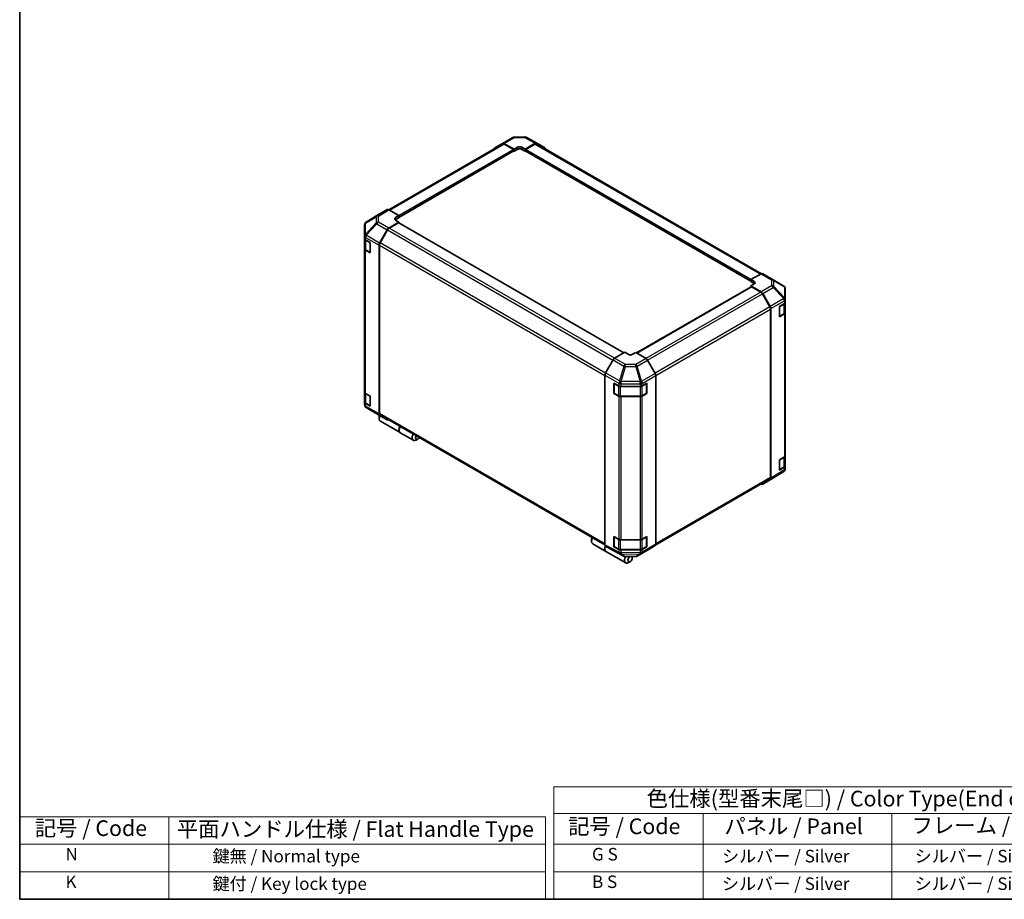
# Model space of a CAD drawing. Units: millimetres. Extents: x 0 to 7469, y -35 to 1265.
# Drawn here: x 0 to 708, y 0 to 632 of the extents above; entities that cross this region are included whole.
import ezdxf

# ---------------------------------------------------------------- set-up
doc = ezdxf.new("R2010")
doc.units = ezdxf.units.MM
doc.header["$LTSCALE"] = 4.5
for name, color, linetype, lineweight in [('Border (ISO)', 7, 'Continuous', 35), ('Symbol (ISO)', 7, 'Continuous', 18), ('Visible (ISO)', 7, 'Continuous', 35), ('Visible Narrow (ISO)', 7, 'Continuous', 25)]:
    doc.layers.add(name, color=color, linetype=linetype, lineweight=lineweight)
doc.styles.add('Note Text (TK)', font='MS PGothic.ttf')
doc.styles.add('Note Text (TK2)', font='MS PGothic.ttf')

# ---------------------------------------------------------------- blocks, each defined once
blk = doc.blocks.new('図面枠 tk図枠')
at = {"layer": 'Border (ISO)'}
for p, q in [((14.5, 289), (14.5, 8)), ((14.5, 8), (405.5, 8))]:
    blk.add_line(p, q, dxfattribs=at)
blk = doc.blocks.new('テーブル2')
at = {"layer": 'Symbol (ISO)'}
for p, q in [((99.8, 34.78), (224.5, 34.78)), ((99.8, 34.78), (99.8, 30.5)), ((224.5, 34.78), (224.5, 30.5)), ((99.8, 30.5), (224.5, 30.5)), ((99.8, 30.5), (99.8, 25.6)), ((123.62, 30.5), (123.62, 25.6)), ((153.77, 30.5), (153.77, 25.6)), ((187.1, 30.5), (187.1, 25.6)), ((224.5, 30.5), (224.5, 25.6)), ((99.8, 25.6), (224.5, 25.6)), ((99.8, 25.6), (99.8, 16.8)), ((123.62, 25.6), (123.62, 16.8)), ((153.77, 25.6), (153.77, 16.8)), ((187.1, 25.6), (187.1, 16.8)), ((224.5, 25.6), (224.5, 16.8)), ((99.8, 21.2), (224.5, 21.2)), ((99.8, 16.8), (224.5, 16.8))]:
    blk.add_line(p, q, dxfattribs=at)
at = {"layer": 'Symbol (ISO)', "color": 7, "attachment_point": 7}
for s, insert, char_height, style in [('色仕様(型番末尾□) / Color Type(End of product number□)', (114.62, 30.86), 2.5, 'Note Text (TK)'), ('記号 / Code', (102.07, 26.43), 2.5, 'Note Text (TK)'), ('パネル / Panel', (127.03, 26.43), 2.5, 'Note Text (TK)'), ('フレーム / Freme', (156.92, 26.56), 2.5, 'Note Text (TK)'), ('コーナー / Corner', (191.75, 26.5), 2.5, 'Note Text (TK)'), ('        G S', (101, 22.38), 2, 'Note Text (TK2)'), ('   シルバー / Silver', (124.82, 22.07), 2, 'Note Text (TK2)'), ('    シルバー / Silver', (154.97, 22.07), 2, 'Note Text (TK2)'), ('   ライトグレー / Light gray', (188.3, 21.93), 2, 'Note Text (TK2)'), ('        B S', (101, 17.98), 2, 'Note Text (TK2)'), ('   シルバー / Silver', (124.82, 17.67), 2, 'Note Text (TK2)'), ('    シルバー / Silver', (154.97, 17.67), 2, 'Note Text (TK2)'), ('   ブラック/ Black', (188.3, 17.61), 2, 'Note Text (TK2)')]:
    blk.add_mtext(s, dxfattribs=dict(at, insert=insert, char_height=char_height, style=style))

msp = doc.modelspace()

# ---------------------------------------------------------------- linework, layer by layer
at = {"layer": 'Symbol (ISO)'}
for p, q in [((0, 59.4), (0, 0)), ((0, 59.4), (377.965, 59.4)), ((107.167, 59.4), (107.167, 0)), ((377.965, 59.4), (377.965, 0)), ((0, 39.6), (377.965, 39.6)), ((0, 19.8), (377.965, 19.8)), ((0, 0), (377.965, 0))]:
    msp.add_line(p, q, dxfattribs=at)
at = {"layer": 'Visible (ISO)'}
for p, q in [((346.869, 543.3144), (354.3011, 547.6053)), ((355.4034, 547.9067), (362.8198, 547.9814)), ((363.908, 547.7132), (371.6264, 543.5628)), ((347.0891, 542.9552), (265.2211, 495.6887)), ((272.5395, 490.1707), (355.1549, 537.8687)), ((341.4087, 540.051), (346.8592, 543.3087)), ((347.9662, 543.2187), (355.2714, 539.1483)), ((354.8736, 538.9989), (348.2141, 542.8438)), ((355.0384, 537.8015), (355.2714, 537.667)), ((355.2714, 539.1483), (357.6578, 540.5262)), ((355.2714, 537.667), (355.2714, 539.1483)), ((357.6578, 539.0448), (355.2714, 537.667)), ((355.2714, 538.1262), (355.2714, 538.3099)), ((360.8398, 540.5582), (363.2263, 539.2285)), ((363.2263, 537.667), (360.8398, 539.0448)), ((363.2259, 538.3097), (363.2259, 538.126)), ((363.2263, 539.2285), (370.5213, 543.4403)), ((363.2263, 539.2285), (363.2263, 538.3296)), ((363.2263, 538.1066), (363.2263, 537.667)), ((363.2263, 537.667), (363.4589, 537.8013)), ((363.3424, 537.8685), (525.507, 444.2428)), ((370.2832, 542.8435), (363.6237, 538.9987)), ((533.0434, 449.6349), (371.4082, 542.955)), ((371.6462, 543.5518), (377.0793, 540.4149)), ((264.1196, 495.7869), (258.6865, 492.6501)), ((272.5395, 491.4637), (265.2445, 495.6754)), ((258.667, 492.6385), (248.9642, 486.6384)), ((270.153, 490.0377), (272.5395, 491.4637)), ((272.5395, 489.9021), (270.153, 488.5243)), ((272.5395, 491.4637), (272.5395, 489.9021)), ((272.5399, 490.5449), (272.5399, 490.3612)), ((247.8792, 484.6984), (247.8792, 476.6559)), ((248.2832, 485.9848), (248.3016, 486.0112)), ((258.6768, 471.6861), (264.1274, 481.2375)), ((264.3572, 481.1495), (258.9252, 471.741)), ((265.2344, 482.4258), (272.5395, 486.7907)), ((272.1418, 486.182), (265.4822, 482.3371)), ((272.5395, 486.7907), (270.153, 488.1685)), ((434.1898, 392.8137), (272.423, 486.2098)), ((272.5395, 486.1426), (272.5395, 486.7907)), ((247.8792, 476.6559), (247.8792, 476.6437)), ((247.8792, 476.6437), (247.8792, 474.8247)), ((247.8792, 467.4762), (247.8792, 474.8247)), ((248.1973, 474.1587), (248.1973, 467.7518)), ((247.8792, 467.4762), (247.8792, 364.5977)), ((248.5382, 473.9061), (251.8566, 471.9902)), ((251.8566, 471.9902), (251.8566, 464.6418)), ((258.2206, 470.135), (258.2206, 348.9214)), ((258.4592, 470.1729), (258.4592, 349.1591)), ((251.8566, 464.6418), (248.5382, 466.5577)), ((248.9263, 466.6787), (251.847, 464.9925)), ((532.8121, 449.5255), (525.507, 445.4551)), ((533.9093, 449.6212), (541.3414, 445.3303)), ((525.6231, 440.2817), (443.3268, 392.7679)), ((525.507, 443.9738), (525.507, 445.4551)), ((525.507, 445.4551), (527.8934, 444.0773)), ((525.507, 444.433), (525.507, 444.6168)), ((527.8934, 442.5959), (525.507, 443.9738)), ((527.8934, 442.2723), (525.507, 440.9425)), ((525.507, 440.9425), (532.802, 436.7307)), ((525.507, 440.9425), (525.507, 440.2146)), ((532.5639, 436.4089), (525.9043, 440.2538)), ((541.3622, 445.3181), (549.0631, 440.7613)), ((550.1673, 431.0584), (550.1673, 438.8249)), ((539.1209, 425.8129), (533.6889, 435.2213)), ((533.9268, 435.5433), (539.36, 426.1328)), ((539.8259, 424.565), (539.8259, 302.6348)), ((546.0787, 426.126), (549.5358, 428.1929)), ((546.0787, 418.7775), (546.0787, 426.126)), ((549.8491, 421.8234), (549.8491, 428.4293)), ((550.1673, 429.0952), (550.1673, 431.0584)), ((550.1673, 429.0952), (550.1673, 421.7468)), ((539.5869, 303.231), (539.5869, 424.2448)), ((549.5358, 420.8444), (546.0787, 418.7775)), ((546.1995, 419.0641), (549.1202, 420.7504)), ((550.1673, 318.8682), (550.1673, 421.7468)), ((434.8201, 393.1777), (427.5251, 388.9659)), ((437.2066, 391.7517), (434.8201, 393.1777)), ((442.7751, 393.0975), (440.3886, 391.7197)), ((450.0802, 388.7327), (442.7751, 393.0975)), ((426.4003, 387.7785), (420.9671, 378.368)), ((456.6378, 377.9929), (451.1872, 387.5443)), ((420.5012, 376.8002), (420.5012, 254.8699)), ((457.094, 376.4418), (457.094, 255.2283)), ((426.9763, 371.0127), (430.5562, 369.0167)), ((426.9763, 363.6642), (426.9763, 371.0127)), ((427.1641, 370.7648), (427.1641, 363.9675)), ((432.1192, 368.6522), (445.8206, 368.6522)), ((447.4116, 369.0326), (450.73, 370.9486)), ((450.4311, 370.7648), (450.4311, 363.9675)), ((450.73, 370.9486), (450.73, 363.6001)), ((247.8792, 357.2492), (247.8792, 364.5977)), ((248.1973, 363.9317), (248.1973, 357.5248)), ((248.5382, 363.6791), (251.8566, 361.7632)), ((251.8566, 361.7632), (251.8566, 354.4147)), ((426.9763, 363.6642), (427.2093, 363.7988)), ((430.5562, 361.6683), (426.9763, 363.6642)), ((427.3328, 363.6752), (430.2536, 361.989)), ((431.7746, 361.6203), (445.8206, 361.6203)), ((445.8206, 361.3037), (432.1192, 361.3037)), ((447.3417, 361.989), (450.2624, 363.6752)), ((450.73, 363.6001), (447.4116, 361.6842)), ((450.3859, 363.7988), (450.73, 363.6001)), ((247.8792, 357.2492), (247.8792, 355.4302)), ((247.8792, 355.4302), (247.8792, 355.43)), ((251.8566, 354.4147), (248.5382, 356.3306)), ((248.9263, 356.4517), (251.847, 354.7654)), ((256.6842, 348.9368), (248.9833, 353.4937)), ((256.705, 348.9247), (264.1371, 344.6337)), ((258.3797, 346.7907), (258.3797, 345.4128)), ((264.1274, 344.6395), (258.6768, 347.8972)), ((258.9252, 348.1291), (420.5014, 254.8431)), ((259.1952, 343.6103), (273.355, 335.4352)), ((273.5141, 335.3433), (282.9009, 329.9238)), ((286.0629, 330.8078), (284.8697, 330.1188)), ((550.1673, 318.8682), (550.1673, 311.5197)), ((546.0787, 315.899), (549.5358, 317.9658)), ((546.0787, 308.5505), (546.0787, 315.899)), ((549.8491, 311.5964), (549.8491, 318.2022)), ((550.1673, 309.5566), (550.1673, 311.5197)), ((549.0823, 307.6165), (539.3794, 301.6165)), ((549.5358, 310.6174), (546.0787, 308.5505)), ((546.1995, 308.8371), (549.1202, 310.5233)), ((549.7633, 308.2702), (549.7449, 308.2438)), ((457.048, 254.8162), (539.1209, 302.201)), ((539.36, 301.6049), (533.9268, 298.468)), ((410.9557, 258.7009), (410.9557, 257.3231)), ((411.7711, 255.5206), (421.158, 250.1011)), ((426.9763, 260.7857), (430.5562, 258.7897)), ((426.9763, 253.4372), (426.9763, 260.7857)), ((427.1641, 260.5378), (427.1641, 253.7405)), ((432.1192, 258.4251), (445.8206, 258.4251)), ((447.4116, 258.8056), (450.73, 260.7215)), ((450.4311, 260.5378), (450.4311, 253.7405)), ((450.73, 260.7215), (450.73, 253.3731)), ((420.9671, 253.84), (426.4003, 250.7032)), ((421.3171, 250.0092), (435.4769, 241.834)), ((426.4201, 250.6922), (434.1384, 246.5418)), ((426.9763, 253.4372), (427.2093, 253.5717)), ((430.5562, 251.4412), (426.9763, 253.4372)), ((427.3328, 253.4482), (430.2536, 251.7619)), ((431.7746, 251.3933), (445.8206, 251.3933)), ((445.8206, 251.0767), (432.1192, 251.0767)), ((443.7453, 246.6496), (451.1775, 250.9406)), ((447.3417, 251.7619), (450.2624, 253.4482)), ((450.73, 253.3731), (447.4116, 251.4571)), ((450.3859, 253.5717), (450.73, 253.3731)), ((451.1872, 250.9463), (456.6378, 254.204)), ((435.2267, 246.2736), (442.643, 246.3483)), ((438.6389, 242.718), (437.4456, 242.0291)), ((440.2299, 245.4737), (440.2299, 246.324))]:
    msp.add_line(p, q, dxfattribs=at)
for centre, radius, start, end in [((355.4261, 545.6568), 2.25, 90.5773894, 120), ((362.8424, 545.7315), 2.25, 61.7316992, 90.5773894), ((250.1292, 484.6984), 2.25, 145.1287079, 180), ((250.1476, 484.7248), 2.25, 121.7316992, 145.1287079), ((252.0157, 465.2847), 0.3375, 240, 241.8744943), ((540.2164, 443.3817), 2.25, 59.3860662, 60), ((547.9173, 438.8249), 2.25, 0, 59.3860662), ((546.0307, 419.3564), 0.3375, 278.1791452, 300), ((427.5016, 370.7648), 0.3375, 157.5517661, 180), ((450.0936, 370.7648), 0.3375, 0, 1.8744943), ((427.5016, 363.9675), 0.3375, 180, 240), ((450.0936, 363.9675), 0.3375, 300, 0), ((250.1292, 355.43), 2.25, 180, 239.3860662), ((252.0157, 355.0577), 0.3375, 240, 241.8744943), ((257.83, 350.8732), 2.25, 239.3860662, 240), ((546.0307, 309.1294), 0.3375, 278.1791452, 300), ((547.8989, 309.5302), 2.25, 301.7316992, 325.1287079), ((547.9173, 309.5566), 2.25, 325.1287079, 0), ((427.5016, 260.5378), 0.3375, 157.5517661, 180), ((450.0936, 260.5378), 0.3375, 0, 1.8744943), ((427.5016, 253.7405), 0.3375, 180, 240), ((450.0936, 253.7405), 0.3375, 300, 0), ((435.204, 248.5234), 2.25, 241.7316992, 270.5773894), ((442.6203, 248.5982), 2.25, 270.5773894, 300)]:
    msp.add_arc(centre, radius, start, end, dxfattribs=at)
for centre, major_axis, ratio, start_param, end_param in [((342.5434, 538.1081), (-1.125, 1.9486), 0.57735027, 0.00872665, 0.54430201), ((347.994, 541.3658), (-1.125, 1.9486), 0.57735027, 5.51524044, 6.29191195), ((348.2141, 541.0066), (-1.125, 1.9486), 0.57735027, 5.49778714, 6.28318531), ((354.8736, 538.5396), (-0.2813, 0.4871), 0.57735027, 3.92699082, 5.49778714), ((354.8736, 538.3559), (0.2813, -0.4871), 0.57735027, 0, 0.78539816), ((359.2488, 539.6397), (2.2499, 0.0334), 0.56718765, 0.77697088, 2.34776721), ((359.2488, 538.1262), (-2.25, 0), 0.57735027, 3.92699082, 5.49778714), ((363.6237, 538.5394), (-0.2812, -0.4871), 0.57735027, 3.92699082, 5.49778714), ((363.6237, 538.3557), (-0.2813, -0.4871), 0.57735027, 5.49778714, 6.28318531), ((370.2832, 541.0064), (1.125, 1.9486), 0.57735027, 0, 0.78539816), ((370.5208, 541.6026), (1.1253, 1.9492), 0.57717444, 0, 0.78524587), ((375.954, 538.4658), (1.1253, 1.9492), 0.57717444, 5.51261349, 6.28318531), ((265.245, 493.8378), (-1.1253, 1.9492), 0.57717444, 5.49793944, 6.28318531), ((259.8118, 490.7009), (-1.1253, 1.9492), 0.57717444, 0, 0.01744798), ((271.744, 489.1192), (-2.2499, -0.0346), 0.58733688, 5.4887505, 7.05954683), ((271.744, 487.6057), (-2.25, 0), 0.57735027, 5.49778714, 5.67621661), ((272.1421, 490.7745), (0.2812, -0.4871), 0.57735027, 0.78539816, 0.82815579), ((272.1421, 490.5908), (0.2812, -0.4871), 0.57735027, 0.74264053, 0.78539816), ((265.2621, 480.605), (1.125, 1.9486), 0.57735027, 0.80285146, 1.57952297), ((265.4822, 480.4999), (-1.125, -1.9486), 0.57735027, 3.92699082, 4.71238898), ((272.1418, 485.7227), (0.2812, 0.4871), 0.57735027, 0, 0.78539816), ((250.1292, 474.8247), (-2.25, 0), 0.57735027, 0, 0.78539816), ((250.1292, 467.4762), (-2.25, 0), 0.57735027, 0, 0.78539816), ((259.8116, 471.0536), (1.125, 1.9486), 0.57735027, 1.57952297, 2.35619449), ((260.0502, 471.0915), (-1.125, -1.9486), 0.57735027, 4.71238898, 5.49778714), ((532.7843, 447.6727), (1.125, 1.9486), 0.57735027, 0, 0.76794487), ((525.9043, 439.7945), (-0.2812, 0.4871), 0.57735027, 5.49778714, 6.28318531), ((526.3024, 443.1908), (2.2499, -0.0334), 0.56718765, 5.50621443, 7.07701075), ((526.3024, 441.6774), (-2.25, 0), 0.57735027, 3.76091871, 3.92699082), ((532.5639, 434.5718), (-1.125, 1.9486), 0.57735027, 4.71238898, 5.49778714), ((532.8015, 434.8936), (1.125, -1.9486), 0.57752615, 1.57079633, 2.3560422), ((537.9959, 425.1633), (-1.125, 1.9486), 0.57735027, 3.92699082, 4.71238898), ((538.2346, 425.4831), (1.125, -1.9486), 0.57752615, 0.78555046, 1.57079633), ((547.9173, 429.0952), (2.25, 0), 0.57735027, 5.51524044, 6.28318531), ((547.9173, 421.7468), (2.25, 0), 0.57735027, 5.51524044, 6.28318531), ((438.7976, 392.6703), (-2.2499, 0.0346), 0.58733688, 0.7944348, 2.36523113), ((427.5256, 387.1288), (-1.125, -1.9486), 0.57752615, 3.92714311, 4.71238898), ((450.0525, 386.9118), (-1.125, 1.9486), 0.57735027, 4.70366233, 5.48033385), ((422.0925, 377.7183), (-1.125, -1.9486), 0.57752615, 4.71238898, 5.49763485), ((455.503, 377.3604), (-1.125, 1.9486), 0.57735027, 3.92699082, 4.70366233), ((432.1192, 369.9512), (2.25, 0), 0.57735027, 3.94444411, 4.71238898), ((445.8206, 369.9512), (2.25, 0), 0.57735027, 4.71238898, 5.49778714), ((250.1292, 364.5977), (-2.25, 0), 0.57735027, 0, 0.78539816), ((432.1192, 362.6027), (-2.25, 0), 0.57735027, 0.80285146, 1.57079633), ((445.8206, 362.6027), (-2.25, 0), 0.57735027, 1.57079633, 2.35619449), ((250.1292, 357.2492), (-2.25, 0), 0.57735027, 0, 0.78539816), ((261.1639, 347.0203), (-1.9688, -3.41), 0.57735027, 4.86028478, 6.28318531), ((259.8116, 349.84), (-1.125, -1.9486), 0.57735027, 5.49778714, 6.27445866), ((259.9707, 347.7092), (-1.125, -1.9486), 0.57735027, 4.9732113, 5.49778714), ((260.0502, 350.0777), (-1.125, -1.9486), 0.57735027, 5.49778714, 6.28318531), ((265.2621, 346.5823), (-1.125, -1.9486), 0.57735027, 6.27445866, 6.90497801), ((275.4828, 338.7533), (-1.9688, -3.41), 0.57735027, 4.75280609, 6.28318531), ((275.3237, 338.8451), (-1.9688, -3.41), 0.57735027, 4.75280609, 6.32360241), ((284.8697, 333.3338), (-1.9688, -3.41), 0.57735027, 4.75280609, 7.06858347), ((286.0629, 332.6449), (-1.125, -1.9486), 0.57735027, 4.78315872, 7.7832119), ((547.9173, 318.8682), (2.25, 0), 0.57735027, 5.51524044, 6.28318531), ((547.9173, 311.5197), (2.25, 0), 0.57735027, 5.51524044, 6.28318531), ((532.8015, 300.4172), (1.1253, -1.9492), 0.57717444, 5.51261349, 6.28318531), ((537.9959, 304.1495), (1.125, -1.9486), 0.57735027, 0, 0.78539816), ((538.2346, 303.554), (1.1253, -1.9492), 0.57717444, 0, 0.78524587), ((413.7399, 258.9305), (-1.9688, -3.41), 0.57735027, 4.75280609, 6.28318531), ((412.5466, 259.6195), (1.125, 1.9486), 0.57735027, 1.64156606, 2.35619449), ((422.0925, 255.7892), (-1.1253, -1.9492), 0.57717444, 5.49793944, 6.28318531), ((432.1192, 259.7242), (2.25, 0), 0.57735027, 3.94444411, 4.71238898), ((445.8206, 259.7242), (2.25, 0), 0.57735027, 4.71238898, 5.49778714), ((455.503, 256.1468), (1.125, -1.9486), 0.57735027, 0.00872665, 0.78539816), ((423.1267, 253.511), (-1.9688, -3.41), 0.57735027, 4.90907353, 6.32360241), ((423.2858, 253.4192), (-1.9688, -3.41), 0.57735027, 4.91565152, 6.28318531), ((427.5256, 252.6524), (-1.1253, -1.9492), 0.57717444, 0, 0.01744798), ((432.1192, 252.3757), (-2.25, 0), 0.57735027, 0.80285146, 1.57079633), ((445.8206, 252.3757), (-2.25, 0), 0.57735027, 1.57079633, 2.35619449), ((450.0525, 252.8891), (1.125, -1.9486), 0.57735027, 0, 0.00872665), ((437.4456, 245.244), (-1.9688, -3.41), 0.57735027, 4.74308787, 7.06858347), ((438.6389, 244.5551), (-1.125, -1.9486), 0.57735027, 4.01295801, 9.21092645)]:
    msp.add_ellipse(centre, major_axis=major_axis, ratio=ratio, start_param=start_param, end_param=end_param, dxfattribs=at)
for points, knots in [([(248.1973, 467.7518), (248.1973, 467.6634), (248.2095, 467.575), (248.2563, 467.4045), (248.2908, 467.3224), (248.3779, 467.1677), (248.4304, 467.0949), (248.5501, 466.9594), (248.6171, 466.8966), (248.7632, 466.7805), (248.8422, 466.7273), (248.9263, 466.6787)], [0.785398163, 0.785398163, 0.785398163, 0.785398163, 0.942477796, 0.942477796, 1.099557429, 1.099557429, 1.256637061, 1.256637061, 1.413716694, 1.413716694, 1.570796327, 1.570796327, 1.570796327, 1.570796327]), ([(549.1202, 420.7504), (549.2043, 420.7989), (549.2833, 420.8522), (549.4293, 420.9682), (549.4964, 421.0311), (549.616, 421.1666), (549.6686, 421.2393), (549.7557, 421.3941), (549.7901, 421.4762), (549.8369, 421.6467), (549.8491, 421.735), (549.8491, 421.8234)], [0, 0, 0, 0, 0.157079633, 0.157079633, 0.314159265, 0.314159265, 0.471238898, 0.471238898, 0.628318531, 0.628318531, 0.785398163, 0.785398163, 0.785398163, 0.785398163]), ([(430.2536, 361.989), (430.3376, 361.9404), (430.4267, 361.8966), (430.6132, 361.8184), (430.7106, 361.784), (430.9117, 361.7248), (431.0155, 361.7), (431.2274, 361.6603), (431.3355, 361.6453), (431.554, 361.6253), (431.6643, 361.6203), (431.7746, 361.6203)], [0, 0, 0, 0, 0.157079633, 0.157079633, 0.314159265, 0.314159265, 0.471238898, 0.471238898, 0.628318531, 0.628318531, 0.785398163, 0.785398163, 0.785398163, 0.785398163]), ([(445.8206, 361.6203), (445.9309, 361.6203), (446.0413, 361.6253), (446.2597, 361.6453), (446.3679, 361.6603), (446.5798, 361.7), (446.6835, 361.7248), (446.8847, 361.784), (446.982, 361.8184), (447.1685, 361.8966), (447.2576, 361.9404), (447.3417, 361.989)], [0.785398163, 0.785398163, 0.785398163, 0.785398163, 0.942477796, 0.942477796, 1.099557429, 1.099557429, 1.256637061, 1.256637061, 1.413716694, 1.413716694, 1.570796327, 1.570796327, 1.570796327, 1.570796327]), ([(248.1973, 357.5248), (248.1973, 357.4363), (248.2095, 357.348), (248.2563, 357.1775), (248.2908, 357.0954), (248.3779, 356.9406), (248.4304, 356.8679), (248.5501, 356.7324), (248.6171, 356.6695), (248.7632, 356.5535), (248.8422, 356.5002), (248.9263, 356.4517)], [0.785398163, 0.785398163, 0.785398163, 0.785398163, 0.942477796, 0.942477796, 1.099557429, 1.099557429, 1.256637061, 1.256637061, 1.413716694, 1.413716694, 1.570796327, 1.570796327, 1.570796327, 1.570796327]), ([(549.1202, 310.5233), (549.2043, 310.5719), (549.2833, 310.6251), (549.4293, 310.7412), (549.4964, 310.804), (549.616, 310.9396), (549.6686, 311.0123), (549.7557, 311.167), (549.7901, 311.2491), (549.8369, 311.4196), (549.8491, 311.508), (549.8491, 311.5964)], [0, 0, 0, 0, 0.157079633, 0.157079633, 0.314159265, 0.314159265, 0.471238898, 0.471238898, 0.628318531, 0.628318531, 0.785398163, 0.785398163, 0.785398163, 0.785398163]), ([(430.2536, 251.7619), (430.3376, 251.7134), (430.4267, 251.6696), (430.6132, 251.5913), (430.7106, 251.5569), (430.9117, 251.4978), (431.0155, 251.473), (431.2274, 251.4332), (431.3355, 251.4183), (431.554, 251.3983), (431.6643, 251.3933), (431.7746, 251.3933)], [0, 0, 0, 0, 0.157079633, 0.157079633, 0.314159265, 0.314159265, 0.471238898, 0.471238898, 0.628318531, 0.628318531, 0.785398163, 0.785398163, 0.785398163, 0.785398163]), ([(445.8206, 251.3933), (445.9309, 251.3933), (446.0413, 251.3983), (446.2597, 251.4183), (446.3679, 251.4332), (446.5798, 251.473), (446.6835, 251.4978), (446.8847, 251.5569), (446.982, 251.5913), (447.1685, 251.6696), (447.2576, 251.7134), (447.3417, 251.7619)], [0.785398163, 0.785398163, 0.785398163, 0.785398163, 0.942477796, 0.942477796, 1.099557429, 1.099557429, 1.256637061, 1.256637061, 1.413716694, 1.413716694, 1.570796327, 1.570796327, 1.570796327, 1.570796327])]:
    msp.add_open_spline(points, degree=3, knots=knots, dxfattribs=at)
at = {"layer": 'Visible Narrow (ISO)'}
for p, q in [((347.9662, 543.2187), (355.3983, 547.5097)), ((355.3983, 547.5097), (362.8147, 547.5844)), ((362.8147, 547.5844), (370.5213, 543.4403)), ((265.8803, 495.3083), (348.2141, 542.8438)), ((354.8736, 538.9989), (272.5395, 491.4632)), ((272.5399, 490.5449), (355.2714, 538.3099)), ((355.2714, 538.1262), (272.5399, 490.3612)), ((357.6578, 539.0448), (357.6578, 540.5262)), ((360.8398, 539.0448), (360.8398, 540.5582)), ((363.2259, 538.3097), (525.507, 444.6168)), ((525.507, 444.433), (363.2259, 538.126)), ((525.5776, 445.4945), (363.6237, 538.9987)), ((370.2832, 542.8435), (532.3555, 449.2711)), ((264.1196, 495.7869), (256.6661, 491.1778)), ((257.8023, 491.0733), (265.2445, 495.6754)), ((248.5468, 486.0044), (256.2292, 490.5322)), ((248.9836, 486.6501), (258.6865, 492.6501)), ((256.6661, 491.1778), (248.9836, 486.6501)), ((256.2292, 490.5322), (256.2292, 486.1756)), ((257.8023, 486.7168), (257.8023, 491.0733)), ((270.153, 488.5243), (270.153, 490.0377)), ((256.2292, 486.1756), (248.5284, 477.9355)), ((248.5284, 485.978), (248.5468, 486.0044)), ((248.5284, 477.9355), (248.5284, 485.978)), ((248.9944, 477.2884), (256.6952, 485.5285)), ((256.6952, 485.5285), (264.1274, 481.2375)), ((265.2344, 482.4258), (257.8023, 486.7168)), ((264.3572, 481.1495), (426.3203, 387.64)), ((427.3728, 388.8695), (265.4822, 482.3371)), ((272.1418, 486.182), (434.025, 392.7186)), ((248.5382, 475.7252), (258.2206, 470.135)), ((248.5382, 473.9061), (248.5382, 475.7252)), ((248.9944, 477.2762), (248.9944, 477.2884)), ((258.6768, 471.6861), (248.9944, 477.2762)), ((248.8564, 473.6306), (251.7771, 471.9443)), ((248.8564, 466.8332), (248.8564, 473.6306)), ((251.7771, 471.9443), (251.7771, 465.147)), ((258.4592, 470.1729), (420.5012, 376.6179)), ((420.8911, 378.23), (258.9252, 471.741)), ((248.5382, 363.6791), (248.5382, 466.5577)), ((251.7771, 465.147), (248.8564, 466.8332)), ((532.8121, 449.5255), (540.2442, 445.2346)), ((443.4887, 392.6711), (525.9043, 440.2538)), ((527.8934, 442.5959), (527.8934, 444.0773)), ((540.2442, 441.0275), (532.802, 436.7307)), ((533.9268, 435.5433), (541.3804, 439.8466)), ((540.2442, 445.2346), (540.2442, 441.0275)), ((541.3804, 439.8466), (549.0628, 431.7348)), ((541.8172, 440.4768), (541.8172, 444.6839)), ((541.8172, 444.6839), (549.5181, 440.1271)), ((549.4997, 432.365), (541.8172, 440.4768)), ((549.5181, 440.1271), (549.5181, 432.3606)), ((532.5639, 436.4089), (450.034, 388.7603)), ((451.1679, 387.5778), (533.6889, 435.2213)), ((549.0628, 431.7348), (539.36, 426.1328)), ((549.5181, 432.3606), (549.4997, 432.365)), ((539.1209, 425.8129), (456.5526, 378.1421)), ((539.8259, 424.565), (549.5174, 430.1604)), ((546.2694, 426.0159), (549.1901, 427.7022)), ((546.2694, 419.2186), (546.2694, 426.0159)), ((549.1901, 427.7022), (549.1901, 420.9049)), ((549.5174, 430.1604), (549.5358, 430.156)), ((549.5358, 430.156), (549.5358, 428.1929)), ((457.0873, 376.6137), (539.5869, 424.2448)), ((549.1901, 420.9049), (546.2694, 419.2186)), ((549.5358, 420.8444), (549.5358, 317.9658)), ((426.4003, 387.7785), (434.1186, 383.3223)), ((435.2318, 384.5165), (427.5251, 388.9659)), ((434.1186, 383.3223), (431.0147, 372.567)), ((432.1196, 372.3071), (435.2235, 383.0623)), ((435.2235, 383.0623), (442.6399, 382.9876)), ((442.6481, 384.4417), (435.2318, 384.5165)), ((442.6399, 382.9876), (445.8297, 372.1431)), ((450.0802, 388.7327), (442.6481, 384.4417)), ((443.7551, 383.2534), (451.1872, 387.5443)), ((446.9449, 372.4089), (443.7551, 383.2534)), ((420.5012, 376.8002), (430.5371, 371.0059)), ((431.0147, 372.567), (420.9671, 378.368)), ((456.6378, 377.9929), (446.9554, 372.4027)), ((447.4116, 370.8517), (457.094, 376.4418)), ((427.2629, 370.6271), (430.1837, 368.9408)), ((427.2629, 363.8297), (427.2629, 370.6271)), ((430.1837, 368.9408), (430.1837, 362.1435)), ((430.5371, 371.0059), (430.5562, 370.9799)), ((430.5562, 370.9799), (430.5562, 369.0167)), ((431.7746, 368.5603), (431.7746, 368.6675)), ((431.7746, 368.5603), (445.8206, 368.5603)), ((431.7746, 361.763), (431.7746, 368.5603)), ((432.1192, 370.6153), (445.8101, 370.4773)), ((432.1192, 368.6522), (432.1192, 370.6153)), ((432.1387, 372.281), (432.1196, 372.3071)), ((445.8297, 372.1431), (432.1387, 372.281)), ((445.8101, 370.4773), (445.8206, 370.4712)), ((445.8206, 370.4712), (445.8206, 368.6522)), ((445.8206, 368.5603), (445.8206, 368.6522)), ((445.8206, 368.5603), (445.8206, 361.763)), ((446.9554, 372.4027), (446.9449, 372.4089)), ((447.4116, 369.0326), (447.4116, 370.8517)), ((447.4116, 368.9408), (450.3323, 370.6271)), ((447.4116, 362.1435), (447.4116, 368.9408)), ((450.3323, 370.6271), (450.3323, 363.8297)), ((248.8564, 363.4035), (251.7771, 361.7173)), ((248.8564, 356.6062), (248.8564, 363.4035)), ((251.7771, 361.7173), (251.7771, 354.9199)), ((430.1837, 362.1435), (427.2629, 363.8297)), ((430.5562, 361.6683), (430.5562, 258.7897)), ((431.7746, 361.6203), (431.7746, 361.763)), ((445.8206, 361.763), (431.7746, 361.763)), ((432.1192, 258.4251), (432.1192, 361.3037)), ((445.8206, 361.6203), (445.8206, 361.763)), ((445.8206, 361.3037), (445.8206, 258.4251)), ((450.3323, 363.8297), (447.4116, 362.1435)), ((447.4116, 258.8056), (447.4116, 361.6842)), ((248.5382, 354.5116), (248.5382, 356.3306)), ((258.2206, 348.9214), (248.5382, 354.5116)), ((251.7771, 354.9199), (248.8564, 356.6062)), ((248.9944, 353.4873), (258.6768, 347.8972)), ((248.9944, 353.4872), (248.9944, 353.4873)), ((256.6952, 348.9304), (248.9944, 353.4872)), ((264.1274, 344.6395), (256.6952, 348.9304)), ((420.5012, 255.6041), (258.4592, 349.1591)), ((546.2694, 315.7889), (549.1901, 317.4752)), ((546.2694, 308.9916), (546.2694, 315.7889)), ((549.1901, 317.4752), (549.1901, 310.6778)), ((549.5174, 308.6278), (539.8259, 302.6348)), ((549.1901, 310.6778), (546.2694, 308.9916)), ((549.5358, 308.6542), (549.5174, 308.6278)), ((549.5358, 310.6174), (549.5358, 308.6542)), ((539.5869, 303.231), (457.094, 255.6037)), ((430.5371, 249.4733), (420.5012, 254.8699)), ((427.2629, 260.4), (430.1837, 258.7137)), ((427.2629, 253.6027), (427.2629, 260.4)), ((430.1837, 258.7137), (430.1837, 251.9164)), ((431.7746, 258.3333), (431.7746, 258.4404)), ((431.7746, 258.3333), (445.8206, 258.3333)), ((431.7746, 251.5359), (431.7746, 258.3333)), ((445.8206, 258.3333), (445.8206, 258.4251)), ((445.8206, 258.3333), (445.8206, 251.5359)), ((447.4116, 258.7137), (450.3323, 260.4)), ((447.4116, 251.9164), (447.4116, 258.7137)), ((457.094, 255.2283), (447.4116, 249.6381)), ((450.3323, 260.4), (450.3323, 253.6027)), ((420.9671, 253.84), (431.0147, 248.4371)), ((434.1186, 246.5528), (426.4003, 250.7032)), ((430.1837, 251.9164), (427.2629, 253.6027)), ((430.5562, 249.4781), (430.5371, 249.4733)), ((430.5562, 251.4412), (430.5562, 249.4781)), ((431.0147, 248.4371), (434.1186, 246.5528)), ((431.7746, 251.3933), (431.7746, 251.5359)), ((445.8206, 251.5359), (431.7746, 251.5359)), ((432.1192, 249.1135), (432.1192, 251.0767)), ((445.8101, 249.2515), (432.1192, 249.1135)), ((432.1196, 248.1927), (432.1387, 248.1974)), ((435.2235, 246.3083), (432.1196, 248.1927)), ((432.1387, 248.1974), (445.8297, 248.3354)), ((445.8297, 248.3354), (442.6399, 246.3831)), ((451.1872, 250.9463), (443.7551, 246.6554)), ((443.7551, 246.6554), (446.9449, 248.6077)), ((445.8206, 249.2576), (445.8101, 249.2515)), ((445.8206, 251.3933), (445.8206, 251.5359)), ((445.8206, 251.0767), (445.8206, 249.2576)), ((446.9449, 248.6077), (446.9554, 248.6138)), ((446.9554, 248.6138), (456.6378, 254.204)), ((450.3323, 253.6027), (447.4116, 251.9164)), ((447.4116, 249.6381), (447.4116, 251.4571)), ((442.6399, 246.3831), (435.2235, 246.3083))]:
    msp.add_line(p, q, dxfattribs=at)
for centre, major_axis, ratio, start_param, end_param in [((355.4261, 545.6568), (-1.125, 1.9486), 0.57735027, 5.51524044, 6.28318531), ((355.4261, 545.6568), (-0.0227, 2.2499), 0.00712546, 0, 0.60310278), ((362.8424, 545.7315), (-0.0227, 2.2499), 0.00712546, 0, 0.60310278), ((362.8424, 545.7315), (1.0656, 1.9817), 0.57717444, 0, 0.76779789), ((257.83, 489.2525), (-1.1424, 1.9384), 0.61763335, 0.01811704, 0.55253158), ((257.83, 489.2525), (2.25, 0), 0.80930894, 1.58313735, 2.362365), ((257.83, 489.2525), (-1.1834, 1.9137), 0.57717444, 5.48049146, 6.26573733), ((250.1292, 484.6984), (-2.25, 0), 0.80930894, 5.50395766, 6.28318531), ((250.1292, 484.6984), (-1.846, 1.2864), 0.14347132, 5.85294759, 6.28318531), ((250.1476, 484.7248), (-1.846, 1.2864), 0.14347132, 5.85294759, 6.28318531), ((250.1476, 484.7248), (-1.1424, 1.9384), 0.61763335, 0.01811704, 0.55253158), ((250.1476, 484.7248), (-1.1834, 1.9137), 0.57717444, 6.26573733, 6.28318531), ((257.83, 484.896), (-2.25, 0), 0.80930894, 4.72473001, 5.50395766), ((257.83, 484.896), (1.6439, -1.5363), 0.16781559, 3.57361684, 4.11750022), ((257.83, 484.896), (1.125, 1.9486), 0.57735027, 0.80285146, 1.57952297), ((250.1292, 476.6559), (-2.25, 0), 0.80930894, 5.50395766, 6.28318531), ((250.1292, 476.6559), (-2.25, 0), 0.3255424, 5.24101135, 6.28318531), ((250.1292, 476.6437), (-2.25, 0), 0.3255424, 5.24101135, 6.28318531), ((250.1292, 476.6437), (-2.25, 0), 0.57735027, 0, 0.78539816), ((250.1292, 476.6559), (1.6439, -1.5363), 0.16781559, 3.57361684, 4.11750022), ((250.1292, 476.6437), (1.125, 1.9486), 0.57735027, 1.57952297, 2.35619449), ((250.4473, 467.7518), (-2.25, 0), 0.57735027, 0, 0.78539816), ((250.4473, 474.5491), (2.25, 0), 0.57735027, 3.60177197, 3.92699082), ((249.095, 473.7684), (-0.1687, -0.2923), 0.57735027, 5.20327166, 5.49778714), ((252.0157, 472.0821), (-0.1687, -0.2923), 0.57735027, 5.20327166, 5.49778714), ((252.0157, 472.0821), (0.3375, 0), 0.57735027, 3.92699082, 4.2215063), ((249.095, 466.971), (-0.1687, -0.2923), 0.57735027, 5.49778714, 6.28318531), ((252.0157, 465.2847), (-0.1688, -0.2923), 0.57735027, 5.49778714, 6.28318531), ((252.0157, 465.2847), (-0.3375, 0), 0.57735027, 0.78539816, 1.07991365), ((540.2164, 443.3817), (1.125, 1.9486), 0.57735027, 0, 0.76794487), ((540.2164, 443.3817), (2.25, 0), 0.82355985, 0.77922765, 1.5584553), ((540.2164, 439.1746), (-2.25, 0), 0.82355985, 3.9208203, 4.70004795), ((540.2164, 439.1746), (1.125, -1.9486), 0.59732368, 1.57079633, 2.3560422), ((540.2164, 443.3817), (1.1458, 1.9364), 0.62311586, 5.74841204, 6.28318531), ((540.2164, 439.1746), (-1.6336, -1.5472), 0.17060601, 2.19070233, 2.72511687), ((547.9173, 438.8249), (1.1458, 1.9364), 0.62311586, 5.74841204, 6.28318531), ((547.9173, 438.8249), (2.25, 0), 0.82355985, 0, 0.77922765), ((547.8989, 431.0628), (1.6336, 1.5472), 0.17060601, 5.33229498, 5.86670952), ((547.8989, 431.0628), (1.125, -1.9486), 0.59732368, 0.78555046, 1.57079633), ((547.8989, 431.0628), (-0.5236, -2.1882), 0.81333812, 1.34625493, 2.38679513), ((547.9173, 431.0584), (-0.5236, -2.1882), 0.81333812, 1.34625493, 2.38679513), ((547.9173, 431.0584), (2.25, 0), 0.82355985, 0, 0.77922765), ((546.0307, 426.1537), (0.3375, 0), 0.57735027, 4.85514199, 5.49778714), ((546.0307, 426.1537), (-0.1688, 0.2923), 0.57735027, 3.92699082, 4.57718016), ((548.9514, 427.84), (0.1688, -0.2923), 0.57735027, 0.78539816, 1.58846474), ((547.5991, 428.6208), (2.25, 0), 0.57735027, 5.49778714, 6.11087884), ((547.9173, 431.0584), (2.25, 0), 0.57735027, 5.51524044, 6.28318531), ((546.0307, 419.3564), (-0.3375, 0), 0.57735027, 1.71354934, 2.35619449), ((546.0307, 419.3564), (0.1687, -0.2923), 0.57735027, 0, 0.78539816), ((548.9514, 421.0427), (0.1688, -0.2923), 0.57735027, 0, 0.78539816), ((547.5991, 421.8234), (2.25, 0), 0.57735027, 5.49778714, 6.28318531), ((435.204, 382.6957), (-1.125, -1.9486), 0.55702521, 3.92714311, 4.71238898), ((435.204, 382.6957), (-2.1618, 0.6239), 0.15909607, 4.74925364, 5.28366818), ((435.204, 382.6957), (0.0227, 2.2499), 0.00712546, 4.87617282, 5.65540047), ((442.6203, 382.6209), (-0.0227, -2.2499), 0.00712546, 1.73458017, 2.51380782), ((442.6203, 382.6209), (2.1586, 0.6349), 0.15413031, 0.97257712, 1.5164605), ((442.6203, 382.6209), (-1.125, 1.9486), 0.57735027, 4.70366233, 5.48033385), ((427.5016, 370.7648), (-0.3375, 0), 0.57735027, 0, 0.78539816), ((427.5016, 370.7648), (0.1688, 0.2923), 0.57735027, 1.69627548, 2.35619449), ((430.4223, 369.0786), (-0.1687, -0.2923), 0.57735027, 4.68785322, 5.49778714), ((431.7746, 369.8593), (2.25, 0), 0.57735027, 3.92699082, 4.71238898), ((432.1001, 371.9404), (-1.125, -1.9486), 0.55702521, 4.71238898, 5.49763485), ((432.1001, 371.9404), (-1.8155, -1.3291), 0.12705667, 4.60893633, 5.64947653), ((432.1192, 371.9143), (-1.8155, -1.3291), 0.12705667, 4.60893633, 5.64947653), ((432.1192, 371.9143), (-2.25, 0), 0.57735027, 0.80285146, 1.57079633), ((432.1001, 371.9404), (2.1618, -0.6239), 0.15909607, 1.60766099, 2.14207553), ((432.1192, 371.9143), (0.0227, 2.2499), 0.00712546, 4.09694517, 4.87617282), ((445.8101, 371.7764), (1.1398, 1.94), 0.33721178, 4.19133517, 5.23350913), ((445.8101, 371.7764), (-0.0227, -2.2499), 0.00712546, 0.95535252, 1.73458017), ((445.8206, 371.7702), (1.1398, 1.94), 0.33721178, 4.19133517, 5.23350913), ((445.8206, 371.7702), (-2.25, 0), 0.57735027, 1.57079633, 2.35619449), ((445.8206, 369.8593), (2.25, 0), 0.57735027, 4.71238898, 5.49778714), ((445.8101, 371.7764), (2.1586, 0.6349), 0.15413031, 0.97257712, 1.5164605), ((445.8206, 371.7702), (-1.125, 1.9486), 0.57735027, 3.92699082, 4.70366233), ((447.1729, 369.0786), (0.1687, -0.2923), 0.57735027, 0.78539816, 1.08002458), ((450.0936, 370.7648), (0.1688, -0.2923), 0.57735027, 0.78539816, 1.07991365), ((450.0936, 370.7648), (0.3375, 0), 0.57735027, 5.49778714, 6.28318531), ((250.4473, 364.3221), (2.25, 0), 0.57735027, 3.60177197, 3.92699082), ((249.095, 363.5413), (-0.1687, -0.2923), 0.57735027, 5.20327166, 5.49778714), ((252.0157, 361.855), (-0.1687, -0.2923), 0.57735027, 5.20327166, 5.49778714), ((252.0157, 361.855), (0.3375, 0), 0.57735027, 3.92699082, 4.2215063), ((427.5016, 363.9675), (-0.3375, 0), 0.57735027, 0, 0.78539816), ((427.5016, 363.9675), (-0.1687, -0.2923), 0.57735027, 5.49778714, 6.28318531), ((430.4223, 362.2812), (-0.1688, -0.2923), 0.57735027, 5.49778714, 6.28318531), ((431.7746, 363.062), (-2.25, 0), 0.57735027, 0.78539816, 1.57079633), ((445.8206, 363.062), (-2.25, 0), 0.57735027, 1.57079633, 2.35619449), ((447.1729, 362.2812), (0.1687, -0.2923), 0.57735027, 0, 0.78539816), ((450.0936, 363.9675), (0.1687, -0.2923), 0.57735027, 0, 0.78539816), ((450.0936, 363.9675), (0.3375, 0), 0.57735027, 5.49778714, 6.28318531), ((250.1292, 355.4302), (-2.25, 0), 0.57735027, 0, 0.78539816), ((250.1292, 355.4302), (-2.25, 0), 0.99996596, 0, 1.04217396), ((250.1292, 355.43), (-2.25, 0), 0.99996596, 0, 1.04217396), ((250.4473, 357.5248), (-2.25, 0), 0.57735027, 0, 0.78539816), ((250.1292, 355.4302), (-1.125, -1.9486), 0.57735027, 5.49778714, 6.27445866), ((249.095, 356.744), (-0.1687, -0.2923), 0.57735027, 5.49778714, 6.28318531), ((252.0157, 355.0577), (-0.1688, -0.2923), 0.57735027, 5.49778714, 6.28318531), ((252.0157, 355.0577), (-0.3375, 0), 0.57735027, 0.78539816, 1.07991365), ((250.1292, 355.43), (-1.1458, -1.9364), 0.62311586, 0, 0.00911011), ((257.83, 350.8732), (-1.1458, -1.9364), 0.62311586, 0, 0.00911011), ((257.83, 350.8732), (-1.125, -1.9486), 0.57735027, 6.27445866, 6.28318531), ((546.0307, 315.9267), (0.3375, 0), 0.57735027, 4.85514199, 5.49778714), ((546.0307, 315.9267), (-0.1688, 0.2923), 0.57735027, 3.92699082, 4.57718016), ((548.9514, 317.613), (0.1688, -0.2923), 0.57735027, 0.78539816, 1.58846474), ((547.5991, 318.3937), (2.25, 0), 0.57735027, 5.49778714, 6.11087884), ((547.5991, 311.5964), (2.25, 0), 0.57735027, 5.49778714, 6.28318531), ((546.0307, 309.1294), (-0.3375, 0), 0.57735027, 1.71354934, 2.35619449), ((546.0307, 309.1294), (0.1687, -0.2923), 0.57735027, 0, 0.78539816), ((547.8989, 309.5302), (1.1834, -1.9137), 0.57717444, 0, 0.76779789), ((548.9514, 310.8156), (0.1688, -0.2923), 0.57735027, 0, 0.78539816), ((547.8989, 309.5302), (1.846, -1.2864), 0.14347132, 0, 0.61030248), ((547.9173, 309.5566), (2.25, 0), 0.57735027, 5.51524044, 6.28318531), ((547.9173, 309.5566), (1.846, -1.2864), 0.14347132, 0, 0.61030248), ((427.5016, 260.5378), (-0.3375, 0), 0.57735027, 0, 0.78539816), ((427.5016, 260.5378), (0.1688, 0.2923), 0.57735027, 1.69627548, 2.35619449), ((430.4223, 258.8515), (-0.1688, -0.2923), 0.57735027, 4.68785322, 5.49778714), ((431.7746, 259.6323), (2.25, 0), 0.57735027, 3.92699082, 4.71238898), ((445.8206, 259.6323), (2.25, 0), 0.57735027, 4.71238898, 5.49778714), ((447.1729, 258.8515), (0.1687, -0.2923), 0.57735027, 0.78539816, 1.08002458), ((450.0936, 260.5378), (0.1687, -0.2923), 0.57735027, 0.78539816, 1.07991365), ((450.0936, 260.5378), (0.3375, 0), 0.57735027, 5.49778714, 6.28318531), ((427.5016, 253.7405), (-0.3375, 0), 0.57735027, 0, 0.78539816), ((427.5016, 253.7405), (-0.1687, -0.2923), 0.57735027, 5.49778714, 6.28318531), ((430.4223, 252.0542), (-0.1688, -0.2923), 0.57735027, 5.49778714, 6.28318531), ((431.7746, 252.835), (-2.25, 0), 0.57735027, 0.78539816, 1.57079633), ((432.1001, 250.4078), (0.5475, -2.1824), 0.79692347, 4.94836985, 5.98891005), ((432.1001, 250.4078), (-1.0656, -1.9817), 0.57717444, 5.48049146, 6.26573733), ((432.1192, 250.4125), (2.25, 0), 0.57735027, 3.94444411, 4.71238898), ((432.1192, 250.4125), (0.5475, -2.1824), 0.79692347, 4.94836985, 5.98891005), ((432.1001, 250.4078), (-1.1676, -1.9233), 0.94733543, 0.04450484, 0.57891938), ((432.1192, 250.4125), (0.0227, -2.2499), 0.00712546, 5.32783279, 6.10706043), ((445.8101, 250.5505), (0.0227, -2.2499), 0.00712546, 5.32783279, 6.10706043), ((445.8101, 250.5505), (1.1398, -1.94), 0.33721178, 5.23344279, 6.27561675), ((445.8206, 252.835), (-2.25, 0), 0.57735027, 1.57079633, 2.35619449), ((445.8206, 250.5567), (2.25, 0), 0.57735027, 4.71238898, 5.49778714), ((445.8206, 250.5567), (1.1398, -1.94), 0.33721178, 5.23344279, 6.27561675), ((445.8101, 250.5505), (1.1746, -1.9191), 0.94506176, 5.71750343, 6.26138681), ((445.8206, 250.5567), (1.125, -1.9486), 0.57735027, 0.00872665, 0.78539816), ((447.1729, 252.0542), (0.1687, -0.2923), 0.57735027, 0, 0.78539816), ((450.0936, 253.7405), (0.1687, -0.2923), 0.57735027, 0, 0.78539816), ((450.0936, 253.7405), (0.3375, 0), 0.57735027, 5.49778714, 6.28318531), ((435.204, 248.5234), (-1.1676, -1.9233), 0.94733543, 0.04450484, 0.57891938), ((435.204, 248.5234), (-1.0656, -1.9817), 0.57717444, 6.26573733, 6.28318531), ((435.204, 248.5234), (0.0227, -2.2499), 0.00712546, 6.10706044, 6.28318531), ((442.6203, 248.5982), (1.1746, -1.9191), 0.94506176, 5.71750343, 6.26138681), ((442.6203, 248.5982), (0.0227, -2.2499), 0.00712546, 6.10706043, 6.28318531), ((442.6203, 248.5982), (1.125, -1.9486), 0.57735027, 0, 0.00872665)]:
    msp.add_ellipse(centre, major_axis=major_axis, ratio=ratio, start_param=start_param, end_param=end_param, dxfattribs=at)

# ---------------------------------------------------------------- block references
at = {"xscale": 4.5, "yscale": 4.5, "zscale": 4.5}
for name, p in [('図面枠 tk図枠', (-65.25, -36)), ('テーブル2', (-65.25, -75.6))]:
    msp.add_blockref(name, p, dxfattribs=at)

# ---------------------------------------------------------------- texts
at = {"layer": 'Symbol (ISO)', "color": 7, "attachment_point": 7}
for s, insert, char_height, style in [('記号 / Code', (10.8271, 42.0024), 11.25, 'Note Text (TK)'), ('平面ハンドル仕様 / Flat Handle Type', (112.9127, 41.3739), 11.25, 'Note Text (TK)'), ('          N', (5.4, 25.0947), 9, 'Note Text (TK2)'), ('   \u3000  鍵無 / Normal type', (112.567, 23.7), 9, 'Note Text (TK2)'), ('          K', (5.4, 5.2947), 9, 'Note Text (TK2)'), ('   \u3000  鍵付 / Key lock type', (112.567, 3.9), 9, 'Note Text (TK2)')]:
    msp.add_mtext(s, dxfattribs=dict(at, insert=insert, char_height=char_height, style=style))

doc.saveas('drawing.dxf')
